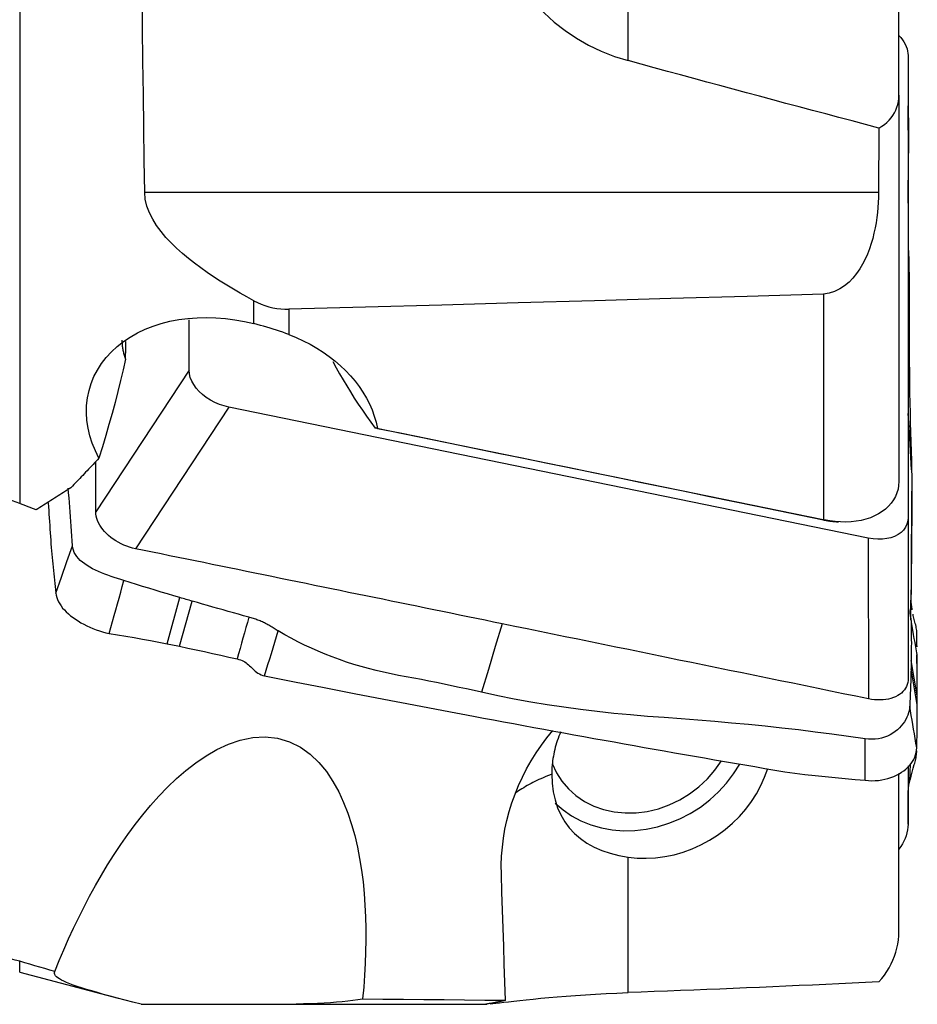
# Model space of a CAD drawing. Extents: x -59 to 76, y -36 to 58.
# Drawn here: x 46 to 60, y -25 to -10 of the extents above; entities that cross this region are included whole.
import ezdxf

# ---------------------------------------------------------------- set-up
doc = ezdxf.new("R2010")
doc.units = 0
doc.header["$MEASUREMENT"] = 0
doc.layers.add('1', color=4, linetype='CONTINUOUS')

msp = doc.modelspace()

# ---------------------------------------------------------------- linework, layer by layer
at = {"layer": '1'}
for p, q in [((46.250747, -4.813053), (46.250747, -17.383946)), ((59.718882, -11.126853), (59.718882, -8.289024)), ((55.569969, -10.594565), (55.569969, -8.988577)), ((59.859265, -10.516705), (59.859265, -17.597877)), ((59.859265, -10.516705), (59.863359, -11.942525)), ((59.718882, -11.126853), (59.718882, -17.04257)), ((59.862544, -11.658653), (59.863359, -11.288814)), ((59.407741, -12.613781), (48.165776, -12.613781)), ((58.564868, -14.172535), (58.564868, -17.63109)), ((49.837609, -14.625896), (49.837609, -14.274255)), ((50.375616, -14.405008), (50.375616, -14.792409)), ((48.846174, -15.340958), (48.846174, -14.568779)), ((48.846174, -15.340958), (47.416333, -17.50957)), ((49.455236, -15.90609), (48.025396, -18.074701)), ((59.250202, -17.913377), (49.455236, -15.90609)), ((58.561021, -17.633111), (51.697524, -16.226571)), ((58.575663, -17.633325), (58.561021, -17.633111)), ((59.859265, -17.597877), (59.863359, -20.060346)), ((58.774086, -17.661797), (58.793029, -17.66299)), ((59.250202, -17.913377), (59.254297, -20.375846)), ((48.50853, -19.531362), (48.705497, -18.823747)), ((48.700862, -19.570789), (48.893515, -18.878674)), ((60.000948, -20.46999), (59.90599, -19.913595)), ((60.00095, -20.330952), (59.908071, -19.786744)), ((59.859265, -21.403675), (59.859265, -22.297174)), ((59.718882, -23.94685), (59.718882, -21.518192)), ((59.859265, -22.297174), (59.863359, -21.779351)), ((55.569969, -24.877131), (55.569969, -22.801737)), ((46.250747, -24.566136), (46.250747, -24.398295)), ((46.250747, -24.566136), (47.756727, -24.963348)), ((49.657968, -25.056975), (53.405958, -25.056975))]:
    msp.add_line(p, q, dxfattribs=at)
for points in [[(53.507481, -6.792365, 0), (53.460192, -6.998368, 0), (53.425413, -7.204819, 0), (53.403027, -7.411702, 0), (53.393028, -7.619029, 0), (53.395716, -7.826785, 0), (53.411429, -8.034796, 0), (53.440143, -8.240087, 0), (53.481782, -8.441471, 0), (53.536362, -8.638976, 0), (53.604085, -8.832597, 0), (53.685415, -9.022207, 0), (53.780533, -9.207103, 0), (53.887946, -9.383859, 0), (54.007379, -9.551978, 0), (54.138868, -9.711507, 0), (54.282708, -9.86235, 0), (54.439244, -10.004198, 0), (54.606073, -10.134524, 0), (54.781671, -10.252208, 0), (54.966019, -10.357304, 0), (55.1594, -10.449846, 0), (55.361274, -10.529249, 0), (55.569969, -10.594565, 0)], [(48.165776, -12.613781, 0), (48.158662, -12.118466, 0), (48.15188, -11.618652, 0), (48.145428, -11.114373, 0), (48.139304, -10.605665, 0), (48.133506, -10.092562, 0), (48.12803, -9.575083, 0), (48.122878, -9.053234, 0), (48.11805, -8.52702, 0), (48.113544, -7.996445, 0)], [(59.720475, -10.208476, 0), (59.748685, -10.241085, 0), (59.773996, -10.274583, 0), (59.796259, -10.308778, 0), (59.81532, -10.343479, 0), (59.83103, -10.378405, 0), (59.843321, -10.413341, 0), (59.852151, -10.448137, 0), (59.85748, -10.482642, 0), (59.859265, -10.516705, 0)], [(59.411026, -11.627541, 0), (59.207484, -11.573758, 0), (59.004089, -11.519909, 0), (58.800843, -11.465994, 0), (58.597745, -11.412012, 0), (58.394797, -11.357965, 0), (58.192001, -11.303852, 0), (57.989358, -11.249674, 0), (57.786869, -11.195431, 0), (57.584534, -11.141123, 0), (57.382356, -11.086751, 0), (57.180335, -11.032316, 0), (56.978472, -10.977816, 0), (56.776769, -10.923253, 0), (56.575227, -10.868628, 0), (56.373847, -10.813939, 0), (56.17263, -10.759189, 0), (55.971577, -10.704376, 0), (55.77069, -10.649501, 0), (55.569969, -10.594565, 0)], [(59.411026, -11.627541, 0), (59.455571, -11.60127, 0), (59.496796, -11.572572, 0), (59.534738, -11.541476, 0), (59.56944, -11.507958, 0), (59.60081, -11.472086, 0), (59.628603, -11.434201, 0), (59.652603, -11.39463, 0), (59.672865, -11.353476, 0), (59.689442, -11.310746, 0), (59.702361, -11.266458, 0), (59.711566, -11.22084, 0), (59.717059, -11.174209, 0), (59.718882, -11.126853, 0)], [(59.863365, -11.288813, 0), (59.863355, -11.33529, 0), (59.863361, -11.381765, 0), (59.863372, -11.428239, 0), (59.863372, -11.474715, 0), (59.863366, -11.521191, 0), (59.863358, -11.567668, 0), (59.863351, -11.614144, 0), (59.863346, -11.660621, 0), (59.863343, -11.707097, 0), (59.86334, -11.753573, 0), (59.863339, -11.800048, 0), (59.863339, -11.846524, 0), (59.863339, -11.893, 0), (59.86334, -11.939475, 0)], [(59.863703, -11.47106, 0), (59.864002, -11.520689, 0), (59.86424, -11.57028, 0), (59.864444, -11.619826, 0), (59.864644, -11.669322, 0), (59.864872, -11.718759, 0), (59.865153, -11.768135, 0), (59.865514, -11.817446, 0), (59.865978, -11.866687, 0), (59.866543, -11.91586, 0), (59.867187, -11.964967, 0), (59.867888, -12.014011, 0)], [(59.411026, -11.627541, 0), (59.410576, -11.769863, 0), (59.41012, -11.911708, 0), (59.409657, -12.053077, 0), (59.409188, -12.193969, 0), (59.408712, -12.334384, 0), (59.40823, -12.474321, 0), (59.407741, -12.613781, 0)], [(59.863365, -11.942526, 0), (59.863372, -12.08249, 0), (59.863347, -12.222447, 0), (59.863339, -12.362408, 0), (59.863344, -12.502371, 0), (59.863354, -12.642336, 0), (59.863364, -12.7823, 0), (59.86337, -12.922264, 0), (59.863372, -13.062227, 0), (59.863372, -13.202189, 0), (59.86337, -13.342151, 0), (59.863367, -13.482113, 0), (59.863363, -13.622075, 0), (59.86336, -13.762037, 0), (59.863357, -13.901999, 0), (59.863355, -14.041961, 0), (59.863355, -14.181923, 0), (59.863354, -14.321885, 0), (59.863355, -14.461848, 0), (59.863355, -14.60181, 0), (59.863356, -14.741773, 0), (59.863357, -14.881736, 0), (59.863358, -15.021698, 0), (59.863358, -15.161661, 0), (59.863359, -15.301623, 0), (59.863359, -15.441586, 0), (59.863359, -15.581548, 0), (59.863359, -15.721511, 0), (59.863359, -15.861473, 0), (59.863359, -16.001435, 0)], [(59.872044, -13.618388, 0), (59.868578, -13.379966, 0), (59.865975, -13.141679, 0), (59.864234, -12.903528, 0), (59.863356, -12.665512, 0), (59.86334, -12.427632, 0)], [(49.837609, -14.274255, 0), (49.73233, -14.216638, 0), (49.6279, -14.157774, 0), (49.524397, -14.097548, 0), (49.421898, -14.035846, 0), (49.320482, -13.972553, 0), (49.220234, -13.907543, 0), (49.121286, -13.84062, 0), (49.023782, -13.771572, 0), (48.927902, -13.700176, 0), (48.834159, -13.626356, 0), (48.743128, -13.550077, 0), (48.655189, -13.471043, 0), (48.570792, -13.388823, 0), (48.490707, -13.303232, 0), (48.416296, -13.214469, 0), (48.348738, -13.122503, 0), (48.289109, -13.026898, 0), (48.238696, -12.926842, 0), (48.199995, -12.823532, 0), (48.175299, -12.719153, 0), (48.165776, -12.613781, 0)], [(59.407741, -12.613781, 0), (59.406491, -12.690193, 0), (59.403234, -12.767143, 0), (59.397905, -12.844612, 0), (59.390439, -12.922584, 0), (59.380771, -13.001041, 0), (59.368832, -13.079964, 0), (59.354461, -13.159327, 0), (59.337411, -13.239092, 0), (59.31743, -13.319238, 0), (59.294197, -13.399706, 0), (59.267494, -13.479893, 0), (59.237121, -13.559143, 0), (59.202713, -13.637172, 0), (59.163715, -13.713742, 0), (59.119696, -13.788346, 0), (59.070597, -13.859617, 0), (59.015901, -13.926825, 0), (58.954881, -13.989369, 0), (58.887433, -14.045652, 0), (58.814203, -14.093602, 0), (58.734813, -14.132001, 0), (58.651267, -14.158722, 0), (58.564868, -14.172535, 0)], [(59.871765, -13.595056, 0), (59.873499, -13.75409, 0), (59.874796, -13.913896, 0), (59.875749, -14.074482, 0), (59.876396, -14.23583, 0), (59.876768, -14.397932, 0), (59.876889, -14.560859, 0), (59.876792, -14.724663, 0), (59.876731, -14.888625, 0), (59.877141, -15.051289, 0), (59.878135, -15.212184, 0), (59.879639, -15.371437, 0), (59.881628, -15.529013, 0), (59.88409, -15.684837, 0), (59.887007, -15.83887, 0), (59.890352, -15.991088, 0), (59.894091, -16.141467, 0), (59.898259, -16.289965, 0), (59.902708, -16.436484, 0), (59.906806, -16.58092, 0), (59.910329, -16.723371, 0), (59.913354, -16.863731, 0)], [(58.564868, -14.172535, 0), (57.395026, -14.207429, 0), (56.225165, -14.241715, 0), (55.055286, -14.275421, 0), (53.885392, -14.308575, 0), (52.715481, -14.341205, 0), (51.545556, -14.37334, 0), (50.375616, -14.405008, 0)], [(49.837609, -14.274255, 0), (49.893069, -14.302266, 0), (49.949997, -14.327179, 0), (50.008323, -14.348879, 0), (50.067982, -14.36725, 0), (50.12879, -14.382157, 0), (50.190027, -14.393405, 0), (50.251577, -14.400965, 0), (50.31344, -14.404834, 0), (50.375616, -14.405008, 0)], [(47.465134, -16.686975, 0), (47.409474, -16.574109, 0), (47.362863, -16.459449, 0), (47.32549, -16.342833, 0), (47.297901, -16.225493, 0), (47.280453, -16.108894, 0), (47.273102, -15.993154, 0), (47.275932, -15.87828, 0), (47.289027, -15.764279, 0), (47.3124, -15.652054, 0), (47.345755, -15.543093, 0), (47.38882, -15.437854, 0), (47.441594, -15.336231, 0), (47.504226, -15.238214, 0), (47.576099, -15.144873, 0), (47.656257, -15.057397, 0), (47.744417, -14.975845, 0), (47.840482, -14.900211, 0), (47.944488, -14.830589, 0), (48.055394, -14.767723, 0), (48.171825, -14.712263, 0), (48.293495, -14.664141, 0), (48.420372, -14.6233, 0), (48.552445, -14.589779, 0), (48.688343, -14.563874, 0), (48.826608, -14.545722, 0), (48.967157, -14.535162, 0), (49.109957, -14.53213, 0), (49.254974, -14.536563, 0), (49.401201, -14.548373, 0), (49.547203, -14.567331, 0), (49.692635, -14.593207, 0), (49.837609, -14.625896, 0)], [(50.375616, -14.792409, 0), (50.328403, -14.774666, 0), (50.280828, -14.757506, 0), (50.232895, -14.740907, 0), (50.184611, -14.724845, 0), (50.13598, -14.7093, 0), (50.087008, -14.694249, 0), (50.037698, -14.679674, 0), (49.988053, -14.665557, 0), (49.938036, -14.651871, 0), (49.887759, -14.638626, 0), (49.837609, -14.625896, 0)], [(47.816759, -14.879539, 0), (47.816914, -14.895026, 0), (47.817377, -14.91051, 0), (47.818151, -14.925988, 0), (47.819233, -14.941456, 0), (47.820625, -14.956911, 0), (47.822325, -14.97235, 0), (47.824333, -14.98777, 0), (47.82665, -15.003168, 0), (47.829274, -15.01854, 0), (47.832205, -15.033884, 0), (47.835442, -15.049195, 0), (47.838985, -15.064472, 0), (47.842833, -15.079711, 0), (47.846985, -15.094908, 0), (47.85144, -15.110061, 0), (47.856197, -15.125166, 0), (47.861256, -15.14022, 0), (47.866616, -15.155221, 0), (47.872274, -15.170165, 0)], [(47.872274, -15.170165, 0), (47.872552, -15.156012, 0), (47.87283, -15.141849, 0), (47.873108, -15.127676, 0), (47.873388, -15.113493, 0), (47.873668, -15.099301, 0), (47.873949, -15.085099, 0), (47.874231, -15.070887, 0), (47.874513, -15.056665, 0), (47.874796, -15.042434, 0), (47.875079, -15.028193, 0), (47.875363, -15.013942, 0), (47.875648, -14.999682, 0), (47.875934, -14.985411, 0), (47.87622, -14.971131, 0), (47.876507, -14.956842, 0), (47.876795, -14.942543, 0), (47.877083, -14.928234, 0), (47.877372, -14.913915, 0), (47.877662, -14.899587, 0)], [(50.375616, -14.792409, 0), (50.486195, -14.83761, 0), (50.594297, -14.887477, 0), (50.699576, -14.941902, 0), (50.800803, -15.000233, 0), (50.897758, -15.062239, 0), (50.990455, -15.127843, 0), (51.078916, -15.197036, 0), (51.163185, -15.26988, 0), (51.243064, -15.346276, 0), (51.318004, -15.425764, 0), (51.387338, -15.507556, 0), (51.450994, -15.59152, 0), (51.508981, -15.677628, 0), (51.56131, -15.765852, 0), (51.60799, -15.856272, 0), (51.648778, -15.948657, 0), (51.683217, -16.042091, 0), (51.711132, -16.13599, 0), (51.732577, -16.230297, 0)], [(47.872274, -15.170165, 0), (47.835105, -15.334099, 0), (47.795755, -15.499276, 0), (47.754309, -15.665649, 0), (47.71085, -15.833169, 0), (47.66546, -16.00179, 0), (47.618177, -16.171491, 0), (47.569017, -16.342262, 0), (47.517997, -16.514093, 0), (47.465134, -16.686975, 0)], [(51.047769, -15.206977, 0), (51.098194, -15.300436, 0), (51.150356, -15.393781, 0), (51.204252, -15.48701, 0), (51.259897, -15.580124, 0), (51.317296, -15.673122, 0), (51.376457, -15.766003, 0), (51.437379, -15.858756, 0), (51.500007, -15.951279, 0), (51.564279, -16.043479, 0), (51.630137, -16.135271, 0), (51.697524, -16.226571, 0)], [(49.455236, -15.90609, 0), (49.381701, -15.887783, 0), (49.309341, -15.863352, 0), (49.239151, -15.833162, 0), (49.172114, -15.797587, 0), (49.109168, -15.757148, 0), (49.05124, -15.71248, 0), (48.999245, -15.664218, 0), (48.953915, -15.613046, 0), (48.915848, -15.559711, 0), (48.885643, -15.504975, 0), (48.863824, -15.449814, 0), (48.850613, -15.394945, 0), (48.846174, -15.340958, 0)], [(59.863359, -16.001435, 0), (59.863359, -16.095829, 0), (59.863359, -16.190222, 0), (59.863359, -16.284615, 0), (59.863359, -16.379008, 0), (59.863359, -16.473402, 0), (59.863359, -16.567795, 0), (59.863359, -16.662188, 0), (59.863359, -16.756581, 0), (59.863358, -16.850975, 0), (59.863358, -16.945368, 0), (59.863358, -17.039761, 0), (59.863357, -17.134154, 0), (59.863356, -17.228547, 0), (59.863356, -17.32294, 0), (59.863355, -17.417334, 0), (59.863355, -17.511727, 0), (59.863354, -17.60612, 0), (59.863354, -17.700513, 0), (59.863354, -17.794907, 0), (59.863355, -17.8893, 0), (59.863356, -17.983693, 0), (59.863357, -18.078087, 0), (59.863358, -18.17248, 0), (59.86336, -18.266874, 0), (59.863363, -18.361268, 0), (59.863365, -18.455662, 0), (59.863368, -18.550055, 0), (59.86337, -18.644449, 0), (59.863372, -18.738843, 0), (59.863373, -18.833236, 0), (59.863373, -18.927629, 0), (59.863371, -19.022023, 0), (59.863369, -19.116415, 0), (59.863365, -19.210808, 0), (59.863359, -19.3052, 0), (59.863351, -19.399591, 0), (59.863344, -19.493983, 0), (59.863339, -19.588375, 0), (59.863339, -19.682769, 0), (59.863347, -19.777164, 0), (59.863364, -19.87156, 0), (59.863369, -19.965955, 0), (59.863365, -20.060347, 0)], [(59.913354, -16.863731, 0), (59.896689, -16.576299, 0), (59.880024, -16.288867, 0), (59.863359, -16.001435, 0)], [(51.732577, -16.230297, 0), (51.727593, -16.22977, 0), (51.722601, -16.229241, 0), (51.717601, -16.22871, 0), (51.712594, -16.228178, 0), (51.707579, -16.227644, 0), (51.702555, -16.227109, 0), (51.697524, -16.226571, 0)], [(51.732577, -16.230297, 0), (52.10517, -16.3065, 0), (52.476349, -16.382435, 0), (52.846108, -16.458099, 0), (53.214444, -16.533492, 0), (53.581349, -16.608612, 0), (53.946818, -16.68346, 0), (54.310847, -16.758032, 0), (54.67343, -16.832329, 0), (55.034561, -16.906349, 0), (55.394235, -16.980092, 0), (55.752446, -17.053555, 0), (56.109191, -17.126738, 0), (56.464462, -17.19964, 0), (56.818255, -17.27226, 0), (57.170565, -17.344597, 0), (57.521387, -17.416649, 0), (57.870714, -17.488416, 0), (58.218543, -17.559897, 0), (58.564868, -17.63109, 0)], [(47.465134, -16.686975, 0), (47.442408, -16.711197, 0), (47.419688, -16.735374, 0), (47.396975, -16.759506, 0), (47.374269, -16.783593, 0), (47.35157, -16.807635, 0), (47.328878, -16.831632, 0), (47.306192, -16.855584, 0), (47.283514, -16.879491, 0), (47.260843, -16.903353, 0), (47.238179, -16.927169, 0), (47.215522, -16.950941, 0), (47.192872, -16.974666, 0), (47.17023, -16.998347, 0), (47.147595, -17.021982, 0), (47.124967, -17.045572, 0), (47.102347, -17.069116, 0), (47.079734, -17.092614, 0), (47.057129, -17.116067, 0), (47.034531, -17.139474, 0)], [(47.416327, -17.509569, 0), (47.416343, -17.461365, 0), (47.416323, -17.413153, 0), (47.416321, -17.364945, 0), (47.41633, -17.316739, 0), (47.416339, -17.268534, 0), (47.416346, -17.220328, 0), (47.416351, -17.172121, 0), (47.416353, -17.123914, 0), (47.416354, -17.075707, 0), (47.416353, -17.027499, 0), (47.41635, -16.979291, 0), (47.416347, -16.931083, 0), (47.416344, -16.882875, 0), (47.41634, -16.834667, 0), (47.416336, -16.786458, 0), (47.416332, -16.73825, 0)], [(59.913354, -16.863731, 0), (59.915036, -16.962805, 0), (59.9163, -17.062423, 0), (59.917026, -17.162783, 0), (59.917334, -17.263814, 0), (59.91725, -17.365561, 0), (59.916816, -17.468024, 0), (59.916085, -17.571223, 0), (59.915097, -17.675239, 0), (59.913948, -17.779702, 0), (59.912841, -17.88305, 0), (59.911927, -17.983486, 0), (59.911141, -18.081024, 0), (59.91043, -18.17561, 0), (59.909747, -18.267152, 0), (59.909054, -18.355562, 0), (59.908321, -18.440763, 0), (59.907527, -18.522698, 0), (59.906665, -18.601286, 0), (59.905741, -18.676465, 0), (59.904766, -18.748339, 0), (59.903782, -18.816753, 0), (59.902861, -18.881192, 0), (59.901999, -18.943011, 0)], [(59.718882, -17.04257, 0), (59.715583, -17.103688, 0), (59.70573, -17.162942, 0), (59.689376, -17.220346, 0), (59.666522, -17.275731, 0), (59.637499, -17.328427, 0), (59.60266, -17.377878, 0), (59.562074, -17.424144, 0), (59.51573, -17.467196, 0), (59.464092, -17.506569, 0), (59.407765, -17.541863, 0), (59.34708, -17.572947, 0), (59.281995, -17.599855, 0), (59.212947, -17.622383, 0), (59.140684, -17.640282, 0), (59.065811, -17.653462, 0), (58.988375, -17.66196, 0), (58.908329, -17.665737, 0), (58.826427, -17.664747, 0), (58.743563, -17.658985, 0), (58.659972, -17.648513, 0), (58.575663, -17.633325, 0)], [(47.034531, -17.139474, 0), (47.006405, -17.157735, 0), (46.978288, -17.17596, 0), (46.950179, -17.194151, 0), (46.922079, -17.212307, 0), (46.893987, -17.230428, 0), (46.865903, -17.248513, 0), (46.837828, -17.266564, 0), (46.809761, -17.28458, 0), (46.781703, -17.30256, 0), (46.753654, -17.320506, 0), (46.725614, -17.338416, 0), (46.697582, -17.356291, 0), (46.669559, -17.374131, 0), (46.641545, -17.391935, 0), (46.61354, -17.409705, 0), (46.585543, -17.427439, 0), (46.557556, -17.445137, 0), (46.529578, -17.462801, 0), (46.501609, -17.480429, 0)], [(47.059422, -18.02989, 0), (47.054192, -17.954999, 0), (47.048963, -17.880224, 0), (47.043736, -17.805679, 0), (47.038514, -17.731473, 0), (47.033311, -17.65763, 0), (47.028152, -17.584122, 0), (47.023059, -17.510919, 0), (47.017948, -17.437995, 0), (47.012584, -17.365325, 0), (47.006756, -17.292876, 0), (47.00034, -17.220623, 0), (46.993447, -17.148585, 0)], [(59.913935, -17.191692, 0), (59.913083, -17.290064, 0), (59.912344, -17.389436, 0), (59.9117, -17.489814, 0), (59.911118, -17.591101, 0), (59.910578, -17.693266, 0), (59.910059, -17.796266, 0), (59.909544, -17.90006, 0), (59.909017, -18.00461, 0), (59.908467, -18.109874, 0), (59.907883, -18.215807, 0), (59.907261, -18.322365, 0), (59.906601, -18.429503, 0), (59.905905, -18.537175, 0), (59.905179, -18.645326, 0), (59.904432, -18.753905, 0), (59.903694, -18.862887, 0), (59.902997, -18.972254, 0)], [(46.250747, -17.383946, 0), (46.195318, -17.363195, 0), (46.139537, -17.343472, 0), (46.083404, -17.32478, 0), (46.026917, -17.307122, 0), (45.970066, -17.290498, 0), (45.912855, -17.274924, 0), (45.855438, -17.260438, 0), (45.797988, -17.247082, 0), (45.740678, -17.234895, 0)], [(46.501609, -17.480429, 0), (46.488389, -17.475348, 0), (46.475171, -17.470267, 0), (46.461955, -17.465187, 0), (46.448741, -17.460107, 0), (46.435528, -17.455027, 0), (46.422318, -17.449948, 0), (46.409109, -17.444869, 0), (46.395902, -17.439791, 0), (46.382697, -17.434712, 0), (46.369494, -17.429634, 0), (46.356292, -17.424557, 0), (46.343093, -17.419479, 0), (46.329895, -17.414402, 0), (46.316699, -17.409325, 0), (46.303505, -17.404249, 0), (46.290313, -17.399173, 0), (46.277122, -17.394097, 0), (46.263933, -17.389022, 0), (46.250747, -17.383946, 0)], [(46.688063, -17.374325, 0), (46.691655, -17.431541, 0), (46.69528, -17.488765, 0), (46.698938, -17.545995, 0), (46.70263, -17.603232, 0), (46.706355, -17.660475, 0), (46.710113, -17.717725, 0), (46.713904, -17.774982, 0), (46.717728, -17.832247, 0), (46.721584, -17.889536, 0), (46.725532, -17.946386, 0), (46.729694, -18.001879, 0), (46.734087, -18.05586, 0), (46.738701, -18.108398, 0), (46.743528, -18.159515, 0), (46.748549, -18.20934, 0), (46.753623, -18.258946, 0), (46.758721, -18.308557, 0), (46.763841, -18.358173, 0), (46.768986, -18.407793, 0), (46.774153, -18.457418, 0), (46.779344, -18.507048, 0), (46.784559, -18.556683, 0), (46.789796, -18.606323, 0), (46.795058, -18.655967, 0), (46.800342, -18.705616, 0), (46.805651, -18.75527, 0)], [(48.025396, -18.074706, 0), (47.979881, -18.064143, 0), (47.934621, -18.051182, 0), (47.889872, -18.035881, 0), (47.845883, -18.018333, 0), (47.802893, -17.998647, 0), (47.761146, -17.97693, 0), (47.720879, -17.953292, 0), (47.682315, -17.927868, 0), (47.645662, -17.900807, 0), (47.611129, -17.872261, 0), (47.578923, -17.842379, 0), (47.549224, -17.811328, 0), (47.522182, -17.779289, 0), (47.497945, -17.746443, 0), (47.476662, -17.712972, 0), (47.458458, -17.679059, 0), (47.443415, -17.644897, 0), (47.431613, -17.610676, 0), (47.423132, -17.576588, 0), (47.418034, -17.542823, 0), (47.416327, -17.509569, 0)], [(58.561021, -17.633111, 0), (58.572306, -17.635382, 0), (58.583589, -17.63757, 0), (58.59487, -17.639674, 0), (58.606147, -17.641693, 0), (58.61742, -17.643629, 0), (58.628687, -17.64548, 0), (58.639946, -17.647247, 0), (58.651198, -17.648929, 0), (58.66244, -17.650526, 0), (58.673672, -17.652038, 0), (58.684891, -17.653465, 0), (58.696098, -17.654807, 0), (58.707291, -17.656063, 0), (58.718469, -17.657233, 0), (58.72963, -17.658318, 0), (58.740774, -17.659317, 0), (58.751899, -17.66023, 0), (58.763004, -17.661056, 0), (58.774088, -17.661797, 0)], [(58.575663, -17.633325, 0), (58.574122, -17.633006, 0), (58.572581, -17.632686, 0), (58.57104, -17.632367, 0), (58.569498, -17.632048, 0), (58.567955, -17.631728, 0), (58.566412, -17.631409, 0), (58.564868, -17.63109, 0)], [(59.859265, -17.597877, 0), (59.854788, -17.650121, 0), (59.841505, -17.699711, 0), (59.819642, -17.745974, 0), (59.789436, -17.788247, 0), (59.751343, -17.825947, 0), (59.705976, -17.858529, 0), (59.653957, -17.885457, 0), (59.596024, -17.906356, 0), (59.533039, -17.920969, 0), (59.465889, -17.929044, 0), (59.395773, -17.930449, 0), (59.32362, -17.925213, 0), (59.250202, -17.913377, 0)], [(46.805651, -18.755269, 0), (46.890242, -18.513474, 0), (46.974833, -18.271679, 0), (47.059425, -18.029885, 0)], [(47.847125, -18.564604, 0), (47.798005, -18.549246, 0), (47.748745, -18.533486, 0), (47.699329, -18.51706, 0), (47.649997, -18.499975, 0), (47.600974, -18.482234, 0), (47.552435, -18.463786, 0), (47.504584, -18.444556, 0), (47.457662, -18.424441, 0), (47.411919, -18.403351, 0), (47.36765, -18.381256, 0), (47.325157, -18.35814, 0), (47.284749, -18.333956, 0), (47.246739, -18.308556, 0), (47.211429, -18.281927, 0), (47.179127, -18.254132, 0), (47.150155, -18.225158, 0), (47.124818, -18.194999, 0), (47.103376, -18.163688, 0), (47.086019, -18.131351, 0), (47.072876, -18.098146, 0), (47.063973, -18.064266, 0), (47.059422, -18.029891, 0)], [(53.639846, -19.225274, 0), (53.509277, -19.198516, 0), (53.378709, -19.171759, 0), (53.24814, -19.145001, 0), (53.117572, -19.118244, 0), (52.987003, -19.091486, 0), (52.856434, -19.064729, 0), (52.725866, -19.037971, 0), (52.595297, -19.011213, 0), (52.464729, -18.984456, 0), (52.33416, -18.957698, 0), (52.203591, -18.93094, 0), (52.073023, -18.904182, 0), (51.942454, -18.877424, 0), (51.811886, -18.850666, 0), (51.681317, -18.823908, 0), (51.550748, -18.797151, 0), (51.42018, -18.770393, 0), (51.289611, -18.743635, 0), (51.159042, -18.716878, 0), (51.028474, -18.690121, 0), (50.897905, -18.663364, 0), (50.767337, -18.636607, 0), (50.636768, -18.609851, 0), (50.506199, -18.583094, 0), (50.375631, -18.556339, 0), (50.245062, -18.529583, 0), (50.114493, -18.502827, 0), (49.983925, -18.476071, 0), (49.853356, -18.449315, 0), (49.722788, -18.422558, 0), (49.592219, -18.395801, 0), (49.46165, -18.369043, 0), (49.331082, -18.342283, 0), (49.200513, -18.315523, 0), (49.069945, -18.288761, 0), (48.939376, -18.261998, 0), (48.808807, -18.235235, 0), (48.678239, -18.208474, 0), (48.54767, -18.181717, 0), (48.417102, -18.154965, 0), (48.286533, -18.128219, 0), (48.155964, -18.101466, 0), (48.025396, -18.074706, 0)], [(47.622372, -19.372045, 0), (47.64772, -19.280979, 0), (47.672943, -19.190365, 0), (47.698053, -19.100154, 0), (47.723065, -19.010296, 0), (47.747993, -18.920744, 0), (47.772849, -18.831447, 0), (47.797647, -18.742357, 0), (47.822402, -18.653425, 0), (47.847126, -18.564602, 0)], [(48.705496, -18.823748, 0), (48.610093, -18.795504, 0), (48.514694, -18.767192, 0), (48.419305, -18.738747, 0), (48.323928, -18.710114, 0), (48.22856, -18.681296, 0), (48.133199, -18.652304, 0), (48.03784, -18.623159, 0), (47.942482, -18.593908, 0), (47.847125, -18.564604, 0)], [(46.805648, -18.755277, 0), (46.810738, -18.788333, 0), (46.819023, -18.821763, 0), (46.830511, -18.855175, 0), (46.845182, -18.888238, 0), (46.863008, -18.920769, 0), (46.883925, -18.952639, 0), (46.907844, -18.983774, 0), (46.934655, -19.014159, 0), (46.964225, -19.043817, 0), (46.996394, -19.07279, 0), (47.030957, -19.101141, 0), (47.06772, -19.128924, 0), (47.106506, -19.15616, 0), (47.147141, -19.182755, 0), (47.189455, -19.208574, 0), (47.233287, -19.233455, 0), (47.278508, -19.257179, 0), (47.324989, -19.279512, 0), (47.372605, -19.300222, 0), (47.42122, -19.319078, 0), (47.470687, -19.335857, 0), (47.520838, -19.350359, 0), (47.571472, -19.362454, 0), (47.622369, -19.372054, 0)], [(48.893515, -18.878674, 0), (48.870011, -18.871844, 0), (48.846507, -18.86501, 0), (48.823004, -18.858167, 0), (48.799502, -18.85131, 0), (48.776, -18.844436, 0), (48.752498, -18.837547, 0), (48.728997, -18.83065, 0), (48.705496, -18.823748, 0)], [(59.902265, -19.171176, 0), (59.902227, -19.081694, 0), (59.902659, -18.992217, 0), (59.903561, -18.902743, 0), (59.904933, -18.813274, 0), (59.906774, -18.723809, 0)], [(59.923119, -19.013891, 0), (59.920206, -18.996539, 0), (59.917476, -18.979098, 0), (59.914953, -18.961571, 0), (59.912665, -18.943965, 0), (59.910639, -18.926285, 0), (59.908903, -18.908546, 0), (59.907483, -18.890783, 0), (59.9064, -18.873046, 0), (59.905646, -18.855422, 0), (59.905191, -18.838001, 0), (59.90497, -18.820853, 0), (59.904864, -18.804131, 0), (59.904781, -18.787805, 0)], [(49.760211, -19.124346, 0), (49.681445, -19.102351, 0), (49.602653, -19.080377, 0), (49.523817, -19.058421, 0), (49.444997, -19.036331, 0), (49.366208, -19.014073, 0), (49.287425, -18.991723, 0), (49.208635, -18.969304, 0), (49.129847, -18.946791, 0), (49.051064, -18.924163, 0), (48.972288, -18.901442, 0), (48.893515, -18.878674, 0)], [(59.901999, -18.943015, 0), (59.901589, -18.950998, 0), (59.900663, -18.959038, 0), (59.899361, -18.967135, 0), (59.897812, -18.975291, 0), (59.896126, -18.983513, 0), (59.894398, -18.991811, 0), (59.892725, -19.000192, 0), (59.891189, -19.008665, 0), (59.889849, -19.017239, 0), (59.888763, -19.025922, 0), (59.887984, -19.034722, 0), (59.887538, -19.043647, 0), (59.887444, -19.052706, 0), (59.887719, -19.061905, 0), (59.888362, -19.071253, 0), (59.889348, -19.08076, 0), (59.890656, -19.090435, 0), (59.892253, -19.10029, 0), (59.89408, -19.110339, 0), (59.896077, -19.120599, 0), (59.898178, -19.131085, 0), (59.900294, -19.141816, 0), (59.902325, -19.152815, 0), (59.904168, -19.164102, 0), (59.905709, -19.175696, 0), (59.906811, -19.187616, 0), (59.90733, -19.199871, 0)], [(59.902451, -19.169347, 0), (59.902328, -19.137014, 0), (59.902223, -19.104681, 0), (59.902137, -19.072348, 0), (59.902071, -19.040014, 0), (59.902026, -19.007681, 0), (59.902001, -18.975348, 0), (59.901999, -18.943015, 0)], [(49.760208, -19.124358, 0), (49.737945, -19.204338, 0), (49.715682, -19.284318, 0), (49.69342, -19.364298, 0), (49.671157, -19.444278, 0), (49.648894, -19.524258, 0), (49.626632, -19.604238, 0), (49.604369, -19.684218, 0), (49.582106, -19.764198, 0)], [(50.212427, -19.335708, 0), (50.196496, -19.326208, 0), (50.1805, -19.316519, 0), (50.164453, -19.306713, 0), (50.148359, -19.296853, 0), (50.132221, -19.286991, 0), (50.116034, -19.277173, 0), (50.099797, -19.267446, 0), (50.083508, -19.257851, 0), (50.067164, -19.248424, 0), (50.050765, -19.239198, 0), (50.034309, -19.230205, 0), (50.017797, -19.221471, 0), (50.001229, -19.213016, 0), (49.984609, -19.204861, 0), (49.967933, -19.19702, 0), (49.951199, -19.189496, 0), (49.934405, -19.182292, 0), (49.917544, -19.175407, 0), (49.900604, -19.168829, 0), (49.883571, -19.16254, 0), (49.86643, -19.156524, 0), (49.849163, -19.150753, 0), (49.831747, -19.145194, 0), (49.814161, -19.139815, 0), (49.796385, -19.134578, 0), (49.778402, -19.12944, 0), (49.760208, -19.124358, 0)], [(59.993196, -19.346539, 0), (59.991975, -19.3265, 0), (59.989658, -19.306188, 0), (59.985887, -19.285543, 0), (59.98126, -19.264774, 0), (59.976151, -19.243965, 0), (59.970773, -19.223132, 0), (59.965316, -19.202304, 0), (59.959918, -19.181508, 0), (59.954638, -19.16075, 0), (59.949522, -19.140028, 0), (59.94461, -19.119335, 0), (59.939916, -19.098653, 0), (59.935444, -19.077964, 0)], [(53.639846, -19.225274, 0), (53.535659, -19.575308, 0), (53.431471, -19.925343, 0), (53.327284, -20.275378, 0)], [(59.254297, -20.375851, 0), (59.060695, -20.336181, 0), (58.867093, -20.296488, 0), (58.673491, -20.256807, 0), (58.47989, -20.217135, 0), (58.286288, -20.177468, 0), (58.092686, -20.1378, 0), (57.899084, -20.098129, 0), (57.705483, -20.058456, 0), (57.511881, -20.018781, 0), (57.318279, -19.979105, 0), (57.124677, -19.939428, 0), (56.931076, -19.89975, 0), (56.737474, -19.860073, 0), (56.543872, -19.820396, 0), (56.35027, -19.78072, 0), (56.156669, -19.741044, 0), (55.963067, -19.701369, 0), (55.769465, -19.661694, 0), (55.575864, -19.62202, 0), (55.382262, -19.582346, 0), (55.18866, -19.542671, 0), (54.995058, -19.502997, 0), (54.801457, -19.463323, 0), (54.607855, -19.423648, 0), (54.414253, -19.383973, 0), (54.220651, -19.344298, 0), (54.02705, -19.304624, 0), (53.833448, -19.264949, 0), (53.639846, -19.225274, 0)], [(59.907329, -19.199862, 0), (59.907993, -19.253262, 0), (59.908589, -19.306713, 0), (59.909058, -19.360237, 0), (59.909384, -19.413701, 0), (59.909578, -19.467069, 0), (59.909651, -19.520405, 0), (59.909599, -19.573733, 0), (59.909407, -19.627037, 0), (59.909061, -19.680301, 0), (59.908596, -19.733531, 0), (59.908071, -19.786744, 0)], [(59.90733, -19.199871, 0), (59.918063, -19.262759, 0), (59.928796, -19.325647, 0), (59.939529, -19.388535, 0), (59.950262, -19.451423, 0), (59.960995, -19.514311, 0), (59.971728, -19.5772, 0), (59.982461, -19.640088, 0), (59.993194, -19.702976, 0)], [(47.622369, -19.372053, 0), (47.74957, -19.393145, 0), (47.876568, -19.414792, 0), (48.003365, -19.436994, 0), (48.129959, -19.459752, 0), (48.256351, -19.483066, 0), (48.382541, -19.506936, 0), (48.508529, -19.531364, 0)], [(50.001306, -20.022601, 0), (50.027676, -19.936615, 0), (50.054051, -19.850657, 0), (50.080431, -19.764732, 0), (50.106817, -19.678842, 0), (50.133209, -19.592991, 0), (50.159607, -19.507183, 0), (50.186013, -19.421421, 0), (50.212427, -19.335708, 0)], [(53.327284, -20.275378, 0), (53.212539, -20.249893, 0), (53.097723, -20.224548, 0), (52.982762, -20.199481, 0), (52.867588, -20.174829, 0), (52.752172, -20.15066, 0), (52.636538, -20.126964, 0), (52.520712, -20.103727, 0), (52.404709, -20.080958, 0), (52.288505, -20.058759, 0), (52.172111, -20.037114, 0), (52.055638, -20.015682, 0), (51.939445, -19.993289, 0), (51.823964, -19.968634, 0), (51.709251, -19.94171, 0), (51.595336, -19.912587, 0), (51.482277, -19.881254, 0), (51.370131, -19.847702, 0), (51.258959, -19.811925, 0), (51.148817, -19.773925, 0), (51.039762, -19.73371, 0), (50.931848, -19.691297, 0), (50.825127, -19.646709, 0), (50.719649, -19.599976, 0), (50.61546, -19.551136, 0), (50.512606, -19.500234, 0), (50.411124, -19.447323, 0), (50.311056, -19.392456, 0), (50.212429, -19.335705, 0)], [(59.996591, -19.577171, 0), (59.996164, -19.544258, 0), (59.995718, -19.511333, 0), (59.995253, -19.478397, 0), (59.994768, -19.44545, 0), (59.994263, -19.412491, 0), (59.993739, -19.379521, 0), (59.993196, -19.346539, 0)], [(48.508529, -19.531364, 0), (48.536072, -19.536806, 0), (48.563593, -19.542311, 0), (48.591092, -19.54788, 0), (48.618568, -19.553513, 0), (48.646021, -19.559209, 0), (48.673452, -19.564969, 0), (48.700861, -19.570793, 0)], [(48.700863, -19.570787, 0), (48.827126, -19.597868, 0), (48.953265, -19.625132, 0), (49.07928, -19.65258, 0), (49.205172, -19.680212, 0), (49.330939, -19.708028, 0), (49.456582, -19.736028, 0), (49.582102, -19.764214, 0)], [(49.582102, -19.764214, 0), (49.608922, -19.771195, 0), (49.634273, -19.779154, 0), (49.657863, -19.788335, 0), (49.679839, -19.798802, 0), (49.700327, -19.810643, 0), (49.719564, -19.823742, 0), (49.737826, -19.837879, 0), (49.755361, -19.852872, 0), (49.77241, -19.868543, 0), (49.789231, -19.884694, 0), (49.806086, -19.901128, 0), (49.823254, -19.917658, 0), (49.841016, -19.934099, 0), (49.859658, -19.950225, 0), (49.879467, -19.96577, 0), (49.900702, -19.980462, 0), (49.923506, -19.994002, 0), (49.947995, -20.005835, 0), (49.974042, -20.015504, 0), (50.001314, -20.022577, 0)], [(60.000949, -20.33095, 0), (60.00062, -20.240441, 0), (60.000031, -20.150198, 0), (59.999181, -20.060222, 0), (59.998072, -19.970513, 0), (59.996705, -19.881071, 0), (59.995079, -19.791896, 0), (59.993196, -19.702988, 0)], [(60.000949, -20.18276, 0), (60.000786, -20.112195, 0), (60.00053, -20.041578, 0), (60.000183, -19.970908, 0), (59.999745, -19.900184, 0), (59.999215, -19.829408, 0), (59.998594, -19.758579, 0), (59.997882, -19.687697, 0)], [(59.90599, -19.913596, 0), (59.904432, -19.977853, 0), (59.902782, -20.042087, 0), (59.900951, -20.106274, 0), (59.898865, -20.170396, 0), (59.896512, -20.234461, 0), (59.893891, -20.298477, 0), (59.891019, -20.362455, 0), (59.887973, -20.426409, 0), (59.884838, -20.49035, 0)], [(59.908071, -19.786744, 0), (59.907863, -19.802612, 0), (59.907648, -19.818478, 0), (59.90742, -19.834341, 0), (59.907172, -19.8502, 0), (59.9069, -19.866054, 0), (59.906608, -19.881904, 0), (59.906302, -19.89775, 0), (59.90599, -19.913596, 0)], [(50.001316, -20.022591, 0), (50.458436, -20.113356, 0), (50.915555, -20.203351, 0), (51.372675, -20.292564, 0), (51.829794, -20.380984, 0), (52.286914, -20.468603, 0), (52.744034, -20.555408, 0), (53.201153, -20.641391, 0)], [(59.863365, -20.060347, 0), (59.861656, -20.092901, 0), (59.856558, -20.124577, 0), (59.848078, -20.155189, 0), (59.836275, -20.184573, 0), (59.82123, -20.212568, 0), (59.803024, -20.239018, 0), (59.781742, -20.263767, 0), (59.757505, -20.28668, 0), (59.730464, -20.307636, 0), (59.700767, -20.326516, 0), (59.668562, -20.343199, 0), (59.634031, -20.357593, 0), (59.597379, -20.369632, 0), (59.558815, -20.379251, 0), (59.518548, -20.386385, 0), (59.4768, -20.39099, 0), (59.43381, -20.393055, 0), (59.38982, -20.392572, 0), (59.345071, -20.389533, 0), (59.299811, -20.383944, 0), (59.254297, -20.375851, 0)], [(59.203601, -20.989437, 0), (58.949152, -20.953916, 0), (58.694308, -20.919258, 0), (58.43896, -20.885607, 0), (58.183211, -20.853176, 0), (57.927124, -20.823568, 0), (57.670709, -20.796414, 0), (57.413919, -20.770547, 0), (57.156771, -20.74594, 0), (56.899293, -20.722705, 0), (56.641504, -20.700979, 0), (56.383404, -20.680925, 0), (56.125007, -20.662635, 0), (55.866629, -20.644352, 0), (55.608832, -20.622953, 0), (55.351711, -20.598201, 0), (55.09531, -20.570215, 0), (54.839718, -20.538889, 0), (54.585022, -20.504128, 0), (54.331294, -20.465957, 0), (54.078597, -20.424452, 0), (53.826992, -20.379159, 0), (53.576535, -20.329448, 0), (53.327284, -20.275378, 0)], [(59.996815, -20.9337, 0), (59.997793, -20.852646, 0), (59.998643, -20.771408, 0), (59.999362, -20.689985, 0), (59.999952, -20.608378, 0), (60.000413, -20.526587, 0), (60.000745, -20.444611, 0), (60.000949, -20.362451, 0)], [(60.000949, -20.469991, 0), (60.000986, -20.449954, 0), (60.001011, -20.429974, 0), (60.001023, -20.410053, 0), (60.001024, -20.390191, 0), (60.001011, -20.370387, 0), (60.000987, -20.350642, 0), (60.00095, -20.330955, 0)], [(59.884838, -20.490351, 0), (59.8814, -20.523527, 0), (59.875984, -20.557013, 0), (59.867376, -20.590929, 0), (59.855864, -20.625017, 0), (59.841657, -20.659042, 0), (59.824637, -20.692855, 0), (59.804728, -20.726253, 0), (59.781912, -20.758981, 0), (59.756183, -20.790776, 0), (59.727567, -20.821368, 0), (59.696096, -20.850484, 0), (59.661812, -20.877829, 0), (59.624793, -20.903038, 0), (59.585156, -20.925821, 0), (59.543067, -20.945921, 0), (59.49875, -20.963013, 0), (59.452479, -20.976775, 0), (59.404565, -20.986942, 0), (59.355348, -20.993354, 0), (59.3052, -20.995914, 0), (59.254493, -20.994631, 0), (59.203603, -20.989437, 0)], [(59.993193, -21.125238, 0), (59.980972, -21.053633, 0), (59.968812, -20.982384, 0), (59.956706, -20.911451, 0), (59.944648, -20.840796, 0), (59.93263, -20.770382, 0), (59.920647, -20.700168, 0), (59.908692, -20.630117, 0), (59.896758, -20.56019, 0), (59.884838, -20.490349, 0)], [(59.993194, -21.125244, 0), (59.995086, -21.02999, 0), (59.996716, -20.935284, 0), (59.998083, -20.841127, 0), (59.99919, -20.74752, 0), (60.000036, -20.654461, 0), (60.000622, -20.561951, 0), (60.000949, -20.469991, 0)], [(53.201155, -20.641384, 0), (53.355062, -20.670145, 0), (53.508968, -20.698818, 0), (53.662874, -20.727418, 0), (53.81678, -20.755993, 0), (53.970686, -20.784516, 0), (54.124592, -20.812945, 0), (54.278498, -20.841277, 0), (54.432405, -20.869518, 0), (54.586311, -20.897668, 0), (54.740217, -20.925725, 0), (54.894123, -20.953691, 0), (55.048029, -20.981564, 0), (55.201935, -21.009344, 0), (55.355841, -21.037031, 0), (55.509748, -21.064626, 0), (55.663654, -21.092127, 0), (55.81756, -21.119536, 0), (55.971466, -21.146852, 0), (56.125372, -21.174074, 0), (56.279278, -21.201204, 0), (56.433184, -21.228241, 0), (56.587091, -21.255184, 0), (56.740997, -21.282035, 0), (56.894903, -21.308792, 0), (57.048809, -21.335456, 0), (57.202715, -21.362027, 0), (57.356621, -21.388504, 0), (57.510527, -21.414888, 0), (57.664434, -21.441178, 0), (57.81834, -21.467379, 0), (57.972246, -21.493019, 0), (58.126152, -21.515128, 0), (58.28006, -21.533244, 0), (58.433968, -21.548669, 0), (58.587876, -21.563948, 0), (58.741784, -21.579162, 0), (58.895692, -21.594309, 0), (59.0496, -21.609391, 0), (59.203509, -21.624407, 0)], [(46.788329, -24.555164, 0), (46.856352, -24.387223, 0), (46.926957, -24.220183, 0), (47.000236, -24.054073, 0), (47.076282, -23.888928, 0), (47.155187, -23.724778, 0), (47.237043, -23.561656, 0), (47.321946, -23.399595, 0), (47.410055, -23.238651, 0), (47.501569, -23.078893, 0), (47.59669, -22.920391, 0), (47.695675, -22.763162, 0), (47.798809, -22.607377, 0), (47.906345, -22.453309, 0), (48.018337, -22.301501, 0), (48.134637, -22.152913, 0), (48.255638, -22.007892, 0), (48.381764, -21.866759, 0), (48.513612, -21.729967, 0), (48.651763, -21.59826, 0), (48.79605, -21.473302, 0), (48.946723, -21.356542, 0), (49.104917, -21.249184, 0), (49.271971, -21.153055, 0), (49.447569, -21.071637, 0), (49.630319, -21.009315, 0), (49.820187, -20.970209, 0), (50.011607, -20.959511, 0), (50.201922, -20.980604, 0), (50.382122, -21.033704, 0), (50.549978, -21.116935, 0), (50.70035, -21.224427, 0), (50.833373, -21.351016, 0), (50.948854, -21.490629, 0), (51.049631, -21.640711, 0), (51.137526, -21.799076, 0), (51.213348, -21.962365, 0), (51.278662, -22.129202, 0), (51.334923, -22.299094, 0), (51.383097, -22.471716, 0), (51.424118, -22.646762, 0), (51.458644, -22.82381, 0), (51.487031, -23.001554, 0), (51.509796, -23.179592, 0), (51.527446, -23.357915, 0), (51.540355, -23.536502, 0), (51.548841, -23.715335, 0), (51.553223, -23.894397, 0), (51.553746, -24.073674, 0), (51.550554, -24.253157, 0), (51.543788, -24.43284, 0), (51.53359, -24.612714, 0), (51.5201, -24.792771, 0), (51.503458, -24.973003, 0)], [(53.629943, -23.064757, 0), (53.62866, -22.925755, 0), (53.633558, -22.78732, 0), (53.644596, -22.64945, 0), (53.661732, -22.512139, 0), (53.684926, -22.375384, 0), (53.71421, -22.239188, 0), (53.74966, -22.103558, 0), (53.791346, -21.968597, 0), (53.839022, -21.835171, 0), (53.892308, -21.704279, 0), (53.951116, -21.575905, 0), (54.015447, -21.450009, 0), (54.0853, -21.326591, 0), (54.16067, -21.205648, 0), (54.241682, -21.087079, 0), (54.328181, -20.971242, 0), (54.419603, -20.858958, 0)], [(54.537747, -20.882764, 0), (54.523903, -20.916, 0), (54.510771, -20.949413, 0), (54.498359, -20.982986, 0), (54.486671, -21.016707, 0), (54.475713, -21.050558, 0), (54.465489, -21.084526, 0), (54.456004, -21.118596, 0), (54.447262, -21.152751, 0), (54.439268, -21.186978, 0), (54.432024, -21.221261, 0), (54.425534, -21.255584, 0), (54.4198, -21.289933, 0), (54.414826, -21.324292, 0), (54.410614, -21.358647, 0), (54.407165, -21.392981, 0), (54.404481, -21.427279, 0), (54.402562, -21.461527, 0), (54.401411, -21.495709, 0), (54.401027, -21.529811, 0)], [(59.203509, -21.624406, 0), (59.20354, -21.412748, 0), (59.203571, -21.20109, 0), (59.203603, -20.989431, 0)], [(59.203509, -21.624413, 0), (59.254822, -21.628296, 0), (59.30581, -21.629778, 0), (59.356332, -21.628651, 0), (59.406236, -21.624774, 0), (59.455327, -21.618107, 0), (59.503404, -21.608672, 0), (59.550254, -21.596545, 0), (59.595658, -21.58186, 0), (59.639396, -21.564787, 0), (59.681261, -21.545531, 0), (59.72108, -21.524337, 0), (59.758672, -21.50144, 0), (59.793849, -21.477041, 0), (59.826478, -21.451261, 0), (59.856449, -21.424187, 0), (59.883672, -21.395881, 0), (59.908066, -21.366343, 0), (59.929557, -21.335558, 0), (59.948066, -21.303517, 0), (59.963503, -21.270219, 0), (59.975796, -21.235672, 0), (59.984888, -21.199915, 0), (59.990706, -21.163058, 0), (59.993194, -21.125245, 0)], [(59.954293, -21.382988, 0), (59.961267, -21.361868, 0), (59.967571, -21.340649, 0), (59.973201, -21.319359, 0), (59.97815, -21.298023, 0), (59.982414, -21.276665, 0), (59.985984, -21.255306, 0), (59.988852, -21.233967, 0), (59.991012, -21.212671, 0), (59.992461, -21.191436, 0), (59.993194, -21.170286, 0)], [(54.409657, -21.367267, 0), (54.473903, -21.507566, 0), (54.556517, -21.637405, 0), (54.656334, -21.754954, 0), (54.771947, -21.858555, 0), (54.901726, -21.946747, 0), (55.04384, -22.018287, 0), (55.196287, -22.072167, 0), (55.356916, -22.107626, 0), (55.523463, -22.124164, 0), (55.693579, -22.121549, 0), (55.864867, -22.099817, 0), (56.03491, -22.059275, 0), (56.201311, -22.000494, 0), (56.361725, -21.924303, 0), (56.513889, -21.831777, 0), (56.655657, -21.724219, 0), (56.785032, -21.603147, 0), (56.900188, -21.470268, 0), (56.999502, -21.327455, 0)], [(54.453985, -21.974589, 0), (54.573593, -22.079134, 0), (54.705517, -22.170235, 0), (54.848404, -22.246959, 0), (55.000793, -22.30852, 0), (55.161124, -22.354289, 0), (55.327755, -22.383796, 0), (55.498981, -22.396741, 0), (55.673049, -22.392989, 0), (55.848178, -22.372581, 0), (56.022574, -22.335724, 0), (56.194452, -22.282796, 0), (56.362053, -22.214338, 0), (56.523662, -22.131052, 0), (56.677624, -22.03379, 0), (56.822362, -21.923548, 0), (56.956397, -21.801453, 0), (57.078354, -21.668757, 0), (57.186987, -21.526817, 0), (57.281183, -21.377086, 0)], [(59.863345, -21.399808, 0), (59.863348, -21.426918, 0), (59.863351, -21.454028, 0), (59.863355, -21.481138, 0), (59.863359, -21.508248, 0), (59.863364, -21.535358, 0), (59.863368, -21.562467, 0), (59.863371, -21.589577, 0), (59.863373, -21.616687, 0), (59.863371, -21.643798, 0), (59.863366, -21.670909, 0), (59.863356, -21.69802, 0), (59.86335, -21.725131, 0), (59.86338, -21.752238, 0), (59.863365, -21.77935, 0)], [(59.874021, -21.678753, 0), (59.890175, -21.619047, 0), (59.906357, -21.559342, 0), (59.922568, -21.499636, 0), (59.938807, -21.439931, 0), (59.955074, -21.380225, 0)], [(59.890905, -21.371523, 0), (59.890063, -21.398181, 0), (59.88921, -21.424839, 0), (59.888347, -21.451497, 0), (59.887477, -21.478156, 0), (59.886601, -21.504815, 0), (59.88572, -21.531473, 0), (59.884838, -21.558132, 0)], [(54.401027, -21.529811, 0), (54.367056, -21.543255, 0), (54.333556, -21.556926, 0), (54.300534, -21.570819, 0), (54.267998, -21.584932, 0), (54.235956, -21.59926, 0), (54.204415, -21.613802, 0), (54.173382, -21.628553, 0), (54.142866, -21.64351, 0), (54.112872, -21.658669, 0), (54.083408, -21.674028, 0), (54.05448, -21.689582, 0), (54.026096, -21.705328, 0), (53.998262, -21.721262, 0), (53.970984, -21.73738, 0), (53.944269, -21.753679, 0), (53.918123, -21.770155, 0), (53.892552, -21.786804, 0), (53.867562, -21.803623, 0), (53.843159, -21.820606, 0)], [(54.401027, -21.529811, 0), (54.406596, -21.66827, 0), (54.423313, -21.800136, 0), (54.451191, -21.925602, 0), (54.490216, -22.04476, 0), (54.539741, -22.155664, 0), (54.599508, -22.258088, 0), (54.669743, -22.352649, 0), (54.750402, -22.43923, 0), (54.840322, -22.516879, 0), (54.939705, -22.585818, 0), (55.049006, -22.646474, 0), (55.167769, -22.698815, 0), (55.294095, -22.74203, 0), (55.428093, -22.77627, 0), (55.569969, -22.801737, 0)], [(55.569969, -22.801737, 0), (55.708064, -22.816076, 0), (55.848471, -22.81943, 0), (55.990244, -22.811777, 0), (56.132425, -22.793169, 0), (56.274056, -22.763732, 0), (56.41418, -22.723663, 0), (56.551853, -22.673233, 0), (56.686146, -22.612782, 0), (56.816151, -22.542719, 0), (56.940994, -22.463516, 0), (57.05983, -22.375707, 0), (57.171859, -22.279885, 0), (57.276324, -22.176696, 0), (57.372521, -22.066836, 0), (57.459801, -21.951047, 0), (57.537574, -21.83011, 0), (57.605317, -21.704841, 0), (57.662571, -21.576084, 0), (57.708952, -21.444709, 0)], [(59.884838, -21.558133, 0), (59.884141, -21.568956, 0), (59.883422, -21.579774, 0), (59.882658, -21.590583, 0), (59.881829, -21.601379, 0), (59.880911, -21.612155, 0), (59.879884, -21.622909, 0), (59.878724, -21.633635, 0)], [(59.862991, -21.802546, 0), (59.865426, -21.769846, 0), (59.868168, -21.737056, 0), (59.871216, -21.704174, 0), (59.87457, -21.671201, 0), (59.878231, -21.638137, 0)], [(59.859265, -22.297174, 0), (59.857453, -22.34112, 0), (59.852054, -22.385208, 0), (59.843127, -22.429194, 0), (59.830729, -22.472832, 0), (59.814918, -22.515876, 0), (59.795754, -22.558086, 0), (59.773359, -22.599224, 0), (59.747893, -22.639049, 0), (59.719511, -22.677318, 0)], [(53.69072, -24.99427, 0), (53.682038, -24.718625, 0), (53.673355, -24.44298, 0), (53.664673, -24.167335, 0), (53.65599, -23.891691, 0), (53.647308, -23.616046, 0), (53.638625, -23.340401, 0), (53.629943, -23.064757, 0)], [(59.411026, -24.713951, 0), (59.455352, -24.662895, 0), (59.496567, -24.609776, 0), (59.534666, -24.554591, 0), (59.569543, -24.497469, 0), (59.600889, -24.438916, 0), (59.628582, -24.3793, 0), (59.652541, -24.3189, 0), (59.672868, -24.257591, 0), (59.689532, -24.195558, 0), (59.702475, -24.13307, 0), (59.711642, -24.070702, 0), (59.717085, -24.008631, 0), (59.718882, -23.94685, 0)], [(46.250747, -24.398295, 0), (46.17964, -24.378922, 0), (46.107957, -24.362264, 0), (46.035691, -24.348352, 0), (45.962837, -24.337217, 0), (45.889388, -24.328887, 0), (45.815337, -24.323394, 0), (45.740678, -24.320767, 0)], [(46.788329, -24.555164, 0), (46.711515, -24.5328, 0), (46.634706, -24.510422, 0), (46.557903, -24.488028, 0), (46.481106, -24.465618, 0), (46.404314, -24.443193, 0), (46.327527, -24.420752, 0), (46.250747, -24.398295, 0)], [(48.113544, -25.05604, 0), (47.986124, -25.023127, 0), (47.863958, -24.991412, 0), (47.74773, -24.960973, 0), (47.638775, -24.932062, 0), (47.536894, -24.904537, 0), (47.441762, -24.878223, 0), (47.353237, -24.852996, 0), (47.272081, -24.829002, 0), (47.198219, -24.806176, 0), (47.13122, -24.784353, 0), (47.070764, -24.7634, 0), (47.016534, -24.743181, 0), (46.968301, -24.723585, 0), (46.926077, -24.704622, 0), (46.88986, -24.686303, 0), (46.859416, -24.668578, 0), (46.834461, -24.651362, 0), (46.814715, -24.634571, 0), (46.79997, -24.618139, 0), (46.790092, -24.602025, 0), (46.784948, -24.586185, 0), (46.784404, -24.570579, 0), (46.788329, -24.555164, 0)], [(59.411026, -24.713951, 0), (59.207484, -24.723834, 0), (59.004089, -24.733573, 0), (58.800843, -24.743169, 0), (58.597745, -24.752621, 0), (58.394797, -24.761929, 0), (58.192001, -24.771093, 0), (57.989358, -24.780114, 0), (57.786869, -24.788991, 0), (57.584534, -24.797724, 0), (57.382356, -24.806313, 0), (57.180335, -24.814759, 0), (56.978472, -24.82306, 0), (56.776769, -24.831217, 0), (56.575227, -24.83923, 0), (56.373847, -24.847099, 0), (56.17263, -24.854823, 0), (55.971577, -24.862403, 0), (55.77069, -24.869839, 0), (55.569969, -24.877131, 0)], [(53.459272, -25.05028, 0), (53.497531, -25.045703, 0), (53.544413, -25.040026, 0), (53.600076, -25.033297, 0), (53.664779, -25.025568, 0), (53.738777, -25.016894, 0), (53.821369, -25.007448, 0), (53.911962, -24.997404, 0), (54.010556, -24.986868, 0), (54.117171, -24.975945, 0), (54.231953, -24.964741, 0), (54.355255, -24.953354, 0), (54.48651, -24.941971, 0), (54.624049, -24.930863, 0), (54.767407, -24.920178, 0), (54.916589, -24.910027, 0), (55.071687, -24.900518, 0), (55.232838, -24.891767, 0), (55.399236, -24.883921, 0), (55.569969, -24.877131, 0)], [(48.113544, -25.05604, 0), (48.273976, -25.055721, 0), (48.436211, -25.055512, 0), (48.600096, -25.055439, 0), (48.764744, -25.055522, 0), (48.927353, -25.055737, 0), (49.087783, -25.056037, 0), (49.246131, -25.056376, 0), (49.401321, -25.056692, 0), (49.551824, -25.056913, 0), (49.697804, -25.056969, 0), (49.8396, -25.056791, 0), (49.97743, -25.056306, 0), (50.111474, -25.055437, 0), (50.240754, -25.054122, 0), (50.364754, -25.052305, 0), (50.483731, -25.049932, 0), (50.59797, -25.046945, 0), (50.707713, -25.04329, 0), (50.813117, -25.038912, 0), (50.914334, -25.033757, 0), (51.011525, -25.027767, 0), (51.10448, -25.020913, 0), (51.192847, -25.013191, 0), (51.276774, -25.004572, 0), (51.356432, -24.995022, 0), (51.431952, -24.98451, 0), (51.503458, -24.973003, 0)], [(51.503458, -24.973003, 0), (51.815913, -24.976237, 0), (52.128372, -24.979406, 0), (52.440834, -24.982509, 0), (52.7533, -24.985547, 0), (53.06577, -24.98852, 0), (53.378243, -24.991427, 0), (53.69072, -24.99427, 0)], [(53.507481, -25.035439, 0), (53.483452, -25.039432, 0), (53.46226, -25.043023, 0), (53.44389, -25.04621, 0), (53.428332, -25.048991, 0), (53.415573, -25.051361, 0), (53.4056, -25.053319, 0), (53.398408, -25.054861, 0), (53.394025, -25.055986, 0), (53.392488, -25.05669, 0)], [(53.69072, -24.99427, 0), (53.681151, -24.996972, 0), (53.671574, -24.999614, 0), (53.661988, -25.002197, 0), (53.652394, -25.004721, 0), (53.642791, -25.007185, 0), (53.63318, -25.00959, 0), (53.62356, -25.011935, 0), (53.613933, -25.014221, 0), (53.604296, -25.016448, 0), (53.594652, -25.018615, 0), (53.584999, -25.020722, 0), (53.575338, -25.02277, 0), (53.565669, -25.024758, 0), (53.555991, -25.026687, 0), (53.546306, -25.028557, 0), (53.536612, -25.030367, 0), (53.52691, -25.032117, 0), (53.5172, -25.033808, 0), (53.507481, -25.035439, 0)]]:
    msp.add_polyline3d(points, dxfattribs=at)

doc.saveas('drawing.dxf')
